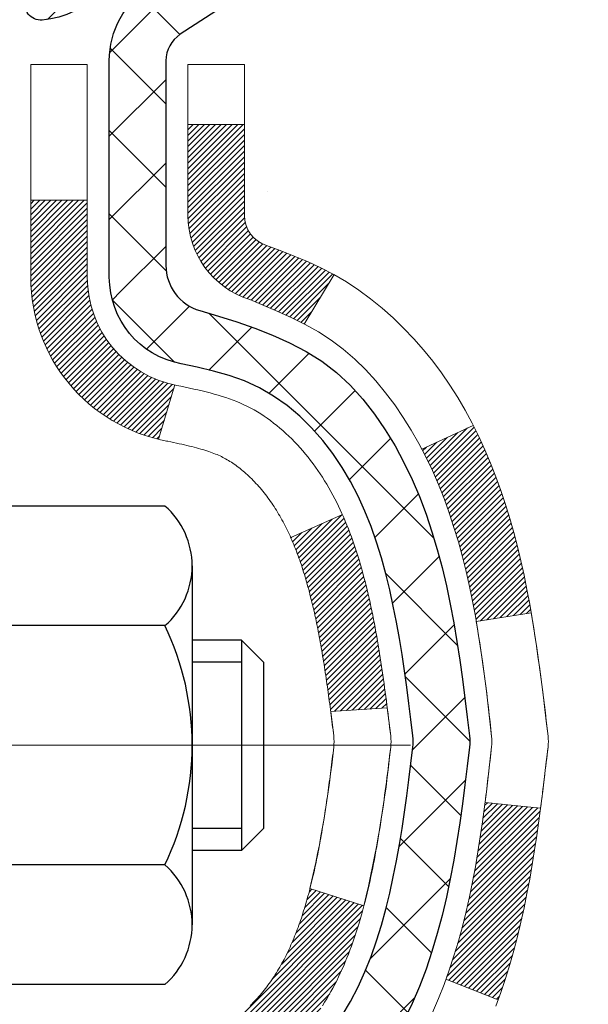
# Model space of a CAD drawing. Units: inches. Extents: x 2.6 to 51.9, y 1.8 to 41.9.
# Drawn here: x 26 to 26.7, y 27.7 to 28.9 of the extents above; entities that cross this region are included whole.
import ezdxf

# ---------------------------------------------------------------- set-up
doc = ezdxf.new("R2010")
doc.units = ezdxf.units.IN
doc.header["$MEASUREMENT"] = 0
doc.linetypes.add('CENTERX2', pattern=[4, 2.5, -0.5, 0.5, -0.5])
for name, color, linetype, lineweight in [('CENTERLINE - L', 1, 'CENTERX2', 18), ('CONCRETE - H', 130, 'Continuous', 9), ('DECK COAT - H', 20, 'Continuous', 20), ('DECK COAT - L', 22, 'Continuous', 18), ('DIMS', 50, 'Continuous', 25), ('MIG FOOT - H', 251, 'Continuous', 20), ('MIG RETAINER - H', 251, 'Continuous', 20), ('MIG RETAINER - L', 7, 'Continuous', 30), ('PVC SIDESHEET - H', 170, 'Continuous', 20), ('PVC SIDESHEET - L', 150, 'Continuous', 25), ('SCREW - L', 1, 'Continuous', 25)]:
    doc.layers.add(name, color=color, linetype=linetype, lineweight=lineweight)
doc.styles.add('ROMANS', font='romans', dxfattribs={"width": 0.9})
doc.styles.get("Standard").update_dxf_attribs({"font": 'arial.ttf'})
doc.dimstyles.get("Standard").update_dxf_attribs({"dimtxt": 0.18, "dimasz": 0.18, "dimexe": 0.18, "dimexo": 0.0625, "dimgap": 0.09, "dimtad": 0, "dimtih": 1, "dimtoh": 1, "dimdec": 4, "dimzin": 0, "dimdsep": 46, "dimtxsty": 'Standard', "dimcen": 0.09, "dimadec": 0, "dimazin": 0, "dimtfac": 1, "dimtdec": 4, "dimtofl": 0, "dimtmove": 0, "dimatfit": 3, "dimfxl": 1, "dimtolj": 1, "dimtzin": 0, "dimarcsym": 0})

# ---------------------------------------------------------------- blocks, each defined once
blk = doc.blocks.new('*D8')
at = {"layer": 'DEFPOINTS', "color": 0, "transparency": 16777216}
for p in [(24.3922, 29.7452), (25.5252, 27.2452), (31.5241, 27.2452)]:
    blk.add_point(p, dxfattribs=at)
at = {"layer": 'DIMS', "color": 0, "lineweight": -2, "transparency": 16777216}
for p, q in [((24.5922, 29.7452), (31.7241, 29.7452)), ((31.5241, 29.5452), (31.5241, 29.3051)), ((31.5241, 27.4452), (31.5241, 27.9584)), ((25.7252, 27.2452), (31.7241, 27.2452))]:
    blk.add_line(p, q, dxfattribs=at)
at = {"layer": 'DIMS', "color": 0, "transparency": 16777216}
for points in [[(31.4908, 29.5452), (31.5574, 29.5452), (31.5241, 29.7452)], [(31.4908, 27.4452), (31.5574, 27.4452), (31.5241, 27.2452)]]:
    blk.add_solid(points, dxfattribs=at)
at = {"layer": 'DIMS', "color": 0, "transparency": 16777216, "insert": (31.5241, 28.6318), "char_height": 0.28, "attachment_point": 5, "style": 'ROMANS'}
blk.add_mtext('\\A1;2 1/2 IN\\P [63.5mm]', dxfattribs=at)

msp = doc.modelspace()

# ---------------------------------------------------------------- hatches: boundary and pattern name
at = {"layer": 'CONCRETE - H'}
h = msp.add_hatch(dxfattribs=at)
h.set_pattern_fill('AR-CONC', color=256, scale=0.19)
h.set_pattern_definition([(50, (287.2957, 674.8396), (1.3627943, -0.119229), [0.1425, -1.5675]), (355, (287.2957, 674.8396), (-0.2636275, 1.429165), [0.114, -1.254]), (100.45144, (287.4092, 674.8297), (1.0991668, 1.309936), [0.1211064, -1.33217]), (46.1842, (287.2957, 675.2196), (2.0277585, -0.3144866), [0.21375, -2.35125]), (96.63564, (287.4646, 675.1934), (1.7758577, 1.8508253), [0.1816596, -1.998256]), (351.18416, (287.2957, 675.2196), (1.775858, 1.8508253), [0.171, -1.881]), (21, (287.4857, 675.1246), (1.1341234, -0.7649759), [0.1425, -1.5675]), (326, (287.4857, 675.1246), (0.462299, 1.377785), [0.114, -1.254]), (71.45144, (287.5802, 675.0609), (1.5964225, 0.6128092), [0.1211064, -1.33217]), (37.5, (287.29567, 674.83963), (0.02310373, 0.63249832), [0, -1.2388, 0, -1.273, 0, -1.25875]), (7.5, (287.2957, 674.8396), (0.4998321, 0.74938225), [0, -0.7258, 0, -1.2103, 0, -0.47975]), (327.5, (286.87197, 674.83963), (1.01426263, -0.04285426), [0, -0.475, 0, -1.482, 0, -1.9665]), (317.5, (286.682, 674.8396), (1.1080537, 0.1901995), [0, -0.6175, 0, -0.9842, 0, -1.3965])])
edge = h.paths.add_edge_path()
edge.add_spline(control_points=[(32.0661, 29.97503), (32.76781, 29.16272), (29.42177, 29.56764), (27.88334, 26.49163), (26.16282, 21.71733), (33.89837, 20.04875), (32.63638, 19.87056)], knot_values=[0, 0, 0, 0, 2.4915956, 4.1405958, 10.8951741, 13.8535361, 13.8535361, 13.8535361, 13.8535361], degree=3, periodic=0)
edge.add_line((32.63638, 19.87056), (32.14338, 19.87056))
edge.add_line((32.14338, 19.87056), (32.14338, 19.99654))
edge.add_line((32.14338, 19.99654), (32.14338, 20.06741))
edge.add_line((32.14338, 20.06741), (31.4737, 20.06741))
edge.add_arc((31.4737, 20.10678), 0.03937, 240, 270, ccw=False)
edge.add_line((31.45401, 20.07268), (31.31825, 20.15107))
edge.add_arc((31.26313, 20.0556), 0.11024, 60, 90)
edge.add_line((31.26313, 20.16583), (30.35517, 20.16583))
edge.add_arc((30.35517, 20.2052), 0.03937, 240, 270, ccw=False)
edge.add_line((30.33549, 20.17111), (29.6554, 20.56376))
edge.add_arc((29.5954, 20.45983), 0.12, 60.00003, 90)
edge.add_line((29.5954, 20.57983), (29.38396, 20.57983))
edge.add_arc((29.38396, 20.6192), 0.03937, 225, 270, ccw=False)
edge.add_line((29.35612, 20.59137), (29.23966, 20.70783))
edge.add_arc((28.98995, 20.45813), 0.35313, 45, 76.098)
edge.add_arc((28.70067, 19.28936), 1.55717, 76.098, 103.902)
edge.add_arc((28.41138, 20.45813), 0.35313, 103.902, 135)
edge.add_line((28.16168, 20.70783), (28.04522, 20.59137))
edge.add_arc((28.01738, 20.6192), 0.03937, 270, 315, ccw=False)
edge.add_line((28.01738, 20.57983), (26.30647, 20.57983))
edge.add_arc((26.30647, 20.6192), 0.03937, 180, 270, ccw=False)
edge.add_line((26.2671, 20.6192), (26.2671, 27.32868))
edge.add_arc((26.30647, 27.32868), 0.03937, 107.30238, 180, ccw=False)
edge.add_line((26.29476, 27.36627), (26.31204, 27.37279))
edge.add_line((26.31204, 27.37279), (26.32921, 27.37951))
edge.add_line((26.32921, 27.37951), (26.3462, 27.3866))
edge.add_line((26.3462, 27.3866), (26.36289, 27.39425))
edge.add_line((26.36289, 27.39425), (26.3792, 27.40266))
edge.add_line((26.3792, 27.40266), (26.39504, 27.41198))
edge.add_line((26.39504, 27.41198), (26.41038, 27.42217))
edge.add_line((26.41038, 27.42217), (26.42521, 27.43313))
edge.add_line((26.42521, 27.43313), (26.43953, 27.44478))
edge.add_line((26.43953, 27.44478), (26.45332, 27.45702))
edge.add_line((26.45332, 27.45702), (26.46657, 27.46978))
edge.add_line((26.46657, 27.46978), (26.47927, 27.48308))
edge.add_line((26.47927, 27.48308), (26.4914, 27.4969))
edge.add_line((26.4914, 27.4969), (26.50296, 27.51124))
edge.add_line((26.50296, 27.51124), (26.51396, 27.52603))
edge.add_line((26.51396, 27.52603), (26.5244, 27.54124))
edge.add_line((26.5244, 27.54124), (26.53427, 27.55683))
edge.add_line((26.53427, 27.55683), (26.5436, 27.57276))
edge.add_line((26.5436, 27.57276), (26.55237, 27.58899))
edge.add_line((26.55237, 27.58899), (26.5606, 27.60547))
edge.add_line((26.5606, 27.60547), (26.5683, 27.62218))
edge.add_line((26.5683, 27.62218), (26.57549, 27.63909))
edge.add_line((26.57549, 27.63909), (26.58219, 27.65615))
edge.add_line((26.58219, 27.65615), (26.58842, 27.67337))
edge.add_line((26.58842, 27.67337), (26.59421, 27.69072))
edge.add_line((26.59421, 27.69072), (26.59958, 27.70821))
edge.add_line((26.59958, 27.70821), (26.60456, 27.72581))
edge.add_line((26.60456, 27.72581), (26.60918, 27.74354))
edge.add_line((26.60918, 27.74354), (26.61345, 27.76137))
edge.add_line((26.61345, 27.76137), (26.61741, 27.7793))
edge.add_line((26.61741, 27.7793), (26.62108, 27.79732))
edge.add_line((26.62108, 27.79732), (26.62449, 27.81543))
edge.add_line((26.62449, 27.81543), (26.62766, 27.83361))
edge.add_line((26.62766, 27.83361), (26.63061, 27.85186))
edge.add_line((26.63061, 27.85186), (26.63338, 27.87017))
edge.add_line((26.63338, 27.87017), (26.63598, 27.88852))
edge.add_line((26.63598, 27.88852), (26.63807, 27.90407))
edge.add_line((26.63807, 27.90407), (26.63808, 27.90407))
edge.add_line((26.63808, 27.90407), (26.64081, 27.92536))
edge.add_line((26.64081, 27.92536), (26.64308, 27.94383))
edge.add_line((26.64308, 27.94383), (26.64528, 27.96231))
edge.add_line((26.64528, 27.96231), (26.64745, 27.98075))
edge.add_arc((26.58881, 27.98767), 0.05905, 353.26494, 366.67819)
edge.add_line((26.64746, 27.99454), (26.64528, 28.01303))
edge.add_line((26.64528, 28.01303), (26.64308, 28.03152))
edge.add_line((26.64308, 28.03152), (26.64081, 28.04998))
edge.add_line((26.64081, 28.04998), (26.63845, 28.06842))
edge.add_line((26.63845, 28.06842), (26.63598, 28.08682))
edge.add_line((26.63598, 28.08682), (26.63338, 28.10518))
edge.add_line((26.63338, 28.10518), (26.63061, 28.12348))
edge.add_line((26.63061, 28.12348), (26.62766, 28.14173))
edge.add_line((26.62766, 28.14173), (26.62449, 28.15991))
edge.add_line((26.62449, 28.15991), (26.62108, 28.17802))
edge.add_line((26.62108, 28.17802), (26.61741, 28.19604))
edge.add_line((26.61741, 28.19604), (26.61345, 28.21397))
edge.add_line((26.61345, 28.21397), (26.60918, 28.2318))
edge.add_line((26.60918, 28.2318), (26.60456, 28.24953))
edge.add_line((26.60456, 28.24953), (26.59958, 28.26714))
edge.add_line((26.59958, 28.26714), (26.59421, 28.28462))
edge.add_line((26.59421, 28.28462), (26.58842, 28.30198))
edge.add_line((26.58842, 28.30198), (26.58219, 28.31919))
edge.add_line((26.58219, 28.31919), (26.57549, 28.33626))
edge.add_line((26.57549, 28.33626), (26.5683, 28.35316))
edge.add_line((26.5683, 28.35316), (26.5606, 28.36987))
edge.add_line((26.5606, 28.36987), (26.55237, 28.38635))
edge.add_line((26.55237, 28.38635), (26.5436, 28.40258))
edge.add_line((26.5436, 28.40258), (26.53427, 28.41851))
edge.add_line((26.53427, 28.41851), (26.5244, 28.4341))
edge.add_line((26.5244, 28.4341), (26.51396, 28.44931))
edge.add_line((26.51396, 28.44931), (26.50296, 28.46411))
edge.add_line((26.50296, 28.46411), (26.4914, 28.47844))
edge.add_line((26.4914, 28.47844), (26.47927, 28.49227))
edge.add_line((26.47927, 28.49227), (26.46657, 28.50556))
edge.add_line((26.46657, 28.50556), (26.45332, 28.51832))
edge.add_line((26.45332, 28.51832), (26.43953, 28.53056))
edge.add_line((26.43953, 28.53056), (26.42521, 28.54221))
edge.add_line((26.42521, 28.54221), (26.41038, 28.55318))
edge.add_line((26.41038, 28.55318), (26.39504, 28.56336))
edge.add_line((26.39504, 28.56336), (26.37939, 28.57257))
edge.add_line((26.37939, 28.57257), (26.37939, 28.57258))
edge.add_line((26.37939, 28.57258), (26.3792, 28.57268))
edge.add_line((26.3792, 28.57268), (26.37939, 28.57257))
edge.add_line((26.37939, 28.57257), (26.36289, 28.58109))
edge.add_line((26.36289, 28.58109), (26.3462, 28.58875))
edge.add_line((26.3462, 28.58875), (26.32921, 28.59584))
edge.add_line((26.32921, 28.59584), (26.31204, 28.60255))
edge.add_line((26.31204, 28.60255), (26.29476, 28.60908))
edge.add_arc((26.30647, 28.64667), 0.03937, 180, 252.69762, ccw=False)
edge.add_line((26.2671, 28.64667), (26.2671, 28.76055))
edge.add_line((26.2671, 28.76055), (26.2671, 28.8359))
edge.add_line((26.2671, 28.8359), (26.19624, 28.8359))
edge.add_line((26.19624, 28.8359), (26.16894, 28.8359))
edge.add_arc((26.20805, 28.84045), 0.03937, 122.90315, 186.64026, ccw=False)
edge.add_line((26.18666, 28.87351), (26.50188, 29.07746))
edge.add_arc((26.32419, 29.27615), 0.26656, 311.80615, 360)
edge.add_line((26.59075, 29.27615), (26.59075, 29.32536))
edge.add_line((26.59075, 29.32536), (26.60962, 29.32536))
edge.add_line((26.60962, 29.32536), (26.68049, 29.32536))
edge.add_line((26.68049, 29.32536), (26.68049, 29.27167))
edge.add_line((26.68049, 29.27167), (26.87931, 29.27167))
edge.add_arc((26.87931, 29.35041), 0.07874, 270, 360)
edge.add_line((26.95805, 29.35041), (26.95805, 29.97497))
edge.add_line((26.95805, 29.97497), (28.02517, 29.97497))
edge.add_line((28.02517, 29.97497), (32.0661, 29.97503))
at = {"layer": 'DECK COAT - H'}
h = msp.add_hatch(dxfattribs=at)
h.set_pattern_fill('ANSI31', color=256, scale=0.03937, style=0)
h.set_pattern_definition([(45, (-158.2610133, 62.8866985), (-0.00347984925, 0.00347984925), [])])
h.paths.add_polyline_path([(26.54485, 27.77471), (26.54908, 27.79334), (26.55294, 27.81201), (26.55646, 27.83072), (26.55967, 27.84946), (26.56262, 27.86822), (26.56533, 27.88701), (26.56784, 27.90582), (26.56853, 27.91133), (26.63806, 27.90407), (26.63598, 27.88852), (26.63338, 27.87016), (26.63061, 27.85186), (26.62766, 27.83361), (26.62449, 27.81543), (26.62108, 27.79732), (26.61741, 27.7793), (26.61345, 27.76137), (26.60918, 27.74354), (26.60456, 27.72581), (26.59958, 27.7082), (26.59421, 27.69072), (26.58842, 27.67337), (26.58512, 27.66425), (26.51949, 27.68985), (26.52363, 27.70127), (26.52962, 27.7194), (26.53514, 27.73771), (26.54021, 27.75616)])
h.paths.add_polyline_path([(26.54021, 28.21918), (26.53514, 28.23763), (26.52962, 28.25594), (26.52363, 28.27407), (26.51713, 28.29201), (26.5101, 28.30972), (26.50251, 28.32716), (26.49435, 28.34431), (26.48933, 28.35394), (26.55371, 28.38366), (26.56059, 28.36987), (26.56829, 28.35316), (26.57548, 28.33626), (26.58219, 28.31919), (26.58842, 28.30198), (26.59421, 28.28462), (26.59958, 28.26714), (26.60456, 28.24953), (26.60918, 28.2318), (26.61345, 28.21397), (26.61741, 28.19604), (26.62108, 28.17802), (26.62449, 28.15991), (26.62638, 28.14907), (26.55759, 28.13802), (26.55646, 28.14462), (26.55294, 28.16333), (26.54908, 28.182), (26.54485, 28.20063)])
h.paths.add_polyline_path([(26.19623, 28.64666), (26.19623, 28.76055), (26.2671, 28.76055), (26.2671, 28.64666, 0.3282884), (26.29476, 28.60908), (26.31203, 28.60255), (26.32921, 28.59583), (26.34619, 28.58874), (26.36289, 28.58109), (26.3792, 28.57268), (26.37939, 28.57257), (26.34209, 28.51051), (26.32631, 28.51844), (26.30897, 28.52641), (26.29139, 28.534), (26.27368, 28.54141, -0.3282898)])
h.paths.add_polyline_path([(26.27444, 27.65704), (26.27623, 27.6588), (26.27801, 27.6606), (26.27978, 27.66243), (26.28153, 27.6643), (26.28327, 27.6662), (26.285, 27.66814), (26.28671, 27.6701), (26.28841, 27.6721), (26.29008, 27.67412), (26.29174, 27.67618), (26.29338, 27.67825), (26.29499, 27.68036), (26.29659, 27.68249), (26.29816, 27.68464), (26.29971, 27.68681), (26.30124, 27.68901), (26.30274, 27.69123), (26.30423, 27.69347), (26.30569, 27.69574), (26.30714, 27.69804), (26.30857, 27.70036), (26.30997, 27.70271), (26.31136, 27.70508), (26.31273, 27.70747), (26.31408, 27.7099), (26.31541, 27.71235), (26.31672, 27.71482), (26.31802, 27.71732), (26.3193, 27.71984), (26.32056, 27.72239), (26.3218, 27.72497), (26.32302, 27.72757), (26.32423, 27.7302), (26.32542, 27.73285), (26.32659, 27.73552), (26.32774, 27.73822), (26.32888, 27.74094), (26.33, 27.74369), (26.33111, 27.74646), (26.3322, 27.74926), (26.33327, 27.75208), (26.33433, 27.75492), (26.33537, 27.75779), (26.33639, 27.76068), (26.3374, 27.76359), (26.3384, 27.76653), (26.33938, 27.76949), (26.34034, 27.77247), (26.3413, 27.77548), (26.34223, 27.77851), (26.34316, 27.78156), (26.34407, 27.78464), (26.34496, 27.78773), (26.34584, 27.79085), (26.34671, 27.79399), (26.34757, 27.79714), (26.34841, 27.80031), (26.3492, 27.80338), (26.41687, 27.78201), (26.41548, 27.77683), (26.41406, 27.77166), (26.4126, 27.76652), (26.41109, 27.7614), (26.40955, 27.7563), (26.40795, 27.75123), (26.40632, 27.74618), (26.40463, 27.74117), (26.4029, 27.73618), (26.40112, 27.73122), (26.39929, 27.72629), (26.3974, 27.7214), (26.39547, 27.71654), (26.39347, 27.71171), (26.39143, 27.70691), (26.38932, 27.70215), (26.38716, 27.69743), (26.38494, 27.69274), (26.38265, 27.6881), (26.38031, 27.68349), (26.3779, 27.67892), (26.37543, 27.6744), (26.37289, 27.66991), (26.37028, 27.66547), (26.36761, 27.66108), (26.36486, 27.65673), (26.36205, 27.65243), (26.35916, 27.64817), (26.3562, 27.64396), (26.35316, 27.6398), (26.35005, 27.6357), (26.34687, 27.63165), (26.34362, 27.62765), (26.3403, 27.62372), (26.33691, 27.61986), (26.33345, 27.61607), (26.32993, 27.61235), (26.32635, 27.60871), (26.32271, 27.60515), (26.31902, 27.60167), (26.31526, 27.59829), (26.31145, 27.59499), (26.30759, 27.5918), (26.30368, 27.5887), (26.29971, 27.5857), (26.2957, 27.58281), (26.29165, 27.58003), (26.28755, 27.57735), (26.28341, 27.5748), (26.27924, 27.57236), (26.27503, 27.57005), (26.27078, 27.56785), (26.26647, 27.56576), (26.26473, 27.56498), (26.23635, 27.62991), (26.23913, 27.63124), (26.24269, 27.6331), (26.24625, 27.63513), (26.24985, 27.63735), (26.25349, 27.63975), (26.25715, 27.64235), (26.25989, 27.64442), (26.26172, 27.64585), (26.26355, 27.64732), (26.26537, 27.64884), (26.2672, 27.6504), (26.26902, 27.652), (26.27083, 27.65364), (26.27264, 27.65532)])
h.paths.add_polyline_path([(26.35241, 28.15894), (26.35164, 28.16219), (26.35085, 28.16542), (26.35005, 28.16864), (26.34923, 28.17184), (26.34841, 28.17503), (26.34757, 28.1782), (26.34671, 28.18135), (26.34584, 28.18449), (26.34496, 28.18761), (26.34407, 28.1907), (26.34316, 28.19378), (26.34223, 28.19683), (26.3413, 28.19986), (26.34034, 28.20287), (26.33938, 28.20585), (26.3384, 28.20881), (26.3374, 28.21175), (26.33639, 28.21466), (26.33537, 28.21755), (26.33433, 28.22042), (26.33327, 28.22326), (26.3322, 28.22608), (26.33111, 28.22888), (26.33, 28.23165), (26.32888, 28.2344), (26.32774, 28.23712), (26.32659, 28.23982), (26.32512, 28.24316), (26.38984, 28.27202), (26.39143, 28.26843), (26.39347, 28.26363), (26.39547, 28.2588), (26.3974, 28.25394), (26.39929, 28.24905), (26.40112, 28.24412), (26.4029, 28.23916), (26.40463, 28.23417), (26.40632, 28.22916), (26.40795, 28.22411), (26.40955, 28.21904), (26.41109, 28.21394), (26.4126, 28.20882), (26.41406, 28.20368), (26.41548, 28.19851), (26.41687, 28.19333), (26.41822, 28.18813), (26.41953, 28.18291), (26.4208, 28.17767), (26.42204, 28.17242), (26.42325, 28.16716), (26.42443, 28.16188), (26.42557, 28.1566), (26.42669, 28.1513), (26.42777, 28.14599), (26.42883, 28.14067), (26.42986, 28.13535), (26.43087, 28.13002), (26.43185, 28.12468), (26.43281, 28.11934), (26.43374, 28.11399), (26.43466, 28.10864), (26.43555, 28.10328), (26.43642, 28.09791), (26.43727, 28.09254), (26.4381, 28.08716), (26.43892, 28.08177), (26.43972, 28.07638), (26.4405, 28.07098), (26.44127, 28.06557), (26.44202, 28.06016), (26.44277, 28.05474), (26.4435, 28.04932), (26.44422, 28.04389), (26.44492, 28.03845), (26.44562, 28.03301), (26.44604, 28.02971), (26.37515, 28.02544), (26.37486, 28.02771), (26.37439, 28.03133), (26.37392, 28.03493), (26.37344, 28.03853), (26.37296, 28.04211), (26.37248, 28.04569), (26.37199, 28.04926), (26.3715, 28.05282), (26.371, 28.05637), (26.3705, 28.05991), (26.36999, 28.06344), (26.36947, 28.06697), (26.36895, 28.07049), (26.36842, 28.074), (26.36789, 28.0775), (26.36735, 28.08099), (26.3668, 28.08448), (26.36624, 28.08796), (26.36568, 28.09143), (26.3651, 28.0949), (26.36452, 28.09835), (26.36393, 28.1018), (26.36333, 28.10524), (26.36272, 28.10868), (26.36211, 28.11211), (26.36148, 28.11553), (26.36085, 28.11893), (26.3602, 28.12233), (26.35955, 28.12572), (26.35888, 28.1291), (26.35821, 28.13246), (26.35752, 28.13582), (26.35682, 28.13916), (26.35612, 28.14249), (26.3554, 28.1458), (26.35467, 28.14911), (26.35393, 28.1524), (26.35318, 28.15568)])
h.paths.add_polyline_path([(25.99938, 28.56917), (25.99938, 28.66557), (26.07025, 28.66557), (26.07025, 28.56917, 0.3551911), (26.17991, 28.43427), (26.15959, 28.36621, -0.3471263)])
at = {"layer": 'MIG FOOT - H'}
h = msp.add_hatch(dxfattribs=at)
h.set_pattern_fill('ANSI31', color=256, scale=1.9685, style=0)
h.set_pattern_definition([(45, (-923.37762, -437.5877), (-0.17399246, 0.17399246), [])])
h.paths.add_polyline_path([(25.92717, 28.73295), (25.76317, 28.73295), (25.76317, 28.17045), (25.92717, 28.17045)])
edge = h.paths.add_edge_path()
edge.add_line((25.92717, 27.79545), (25.76317, 27.79545))
edge.add_line((25.76317, 27.79545), (25.76317, 20.47489))
edge.add_arc((26.1175, 20.47489), 0.35433, 180, 270)
edge.add_line((26.1175, 20.12056), (28.48192, 20.12056))
edge.add_line((28.48192, 20.12056), (28.48192, 20.28456))
edge.add_line((28.48192, 20.28456), (26.1175, 20.28456))
edge.add_arc((26.1175, 20.47489), 0.19033, 180, 270, ccw=False)
edge.add_line((25.92717, 20.47489), (25.92717, 27.79545))
h.paths.add_polyline_path([(29.45067, 20.28456), (28.91942, 20.28456), (28.91942, 20.12056), (29.45067, 20.12056)])
at = {"layer": 'MIG RETAINER - H'}
h = msp.add_hatch(dxfattribs=at)
h.set_pattern_fill('ANSI31', color=256, scale=0.47, style=0)
h.set_pattern_definition([(45, (-923.37762, -408.28656), (-0.0415425234, 0.0415425234), [])])
h.paths.add_polyline_path([(25.52517, 27.0658), (25.52517, 27.76207), (25.59946, 27.82665), (25.76317, 27.82665), (25.76317, 27.0658)])
edge = h.paths.add_edge_path()
edge.add_arc((26.30517, 29.5148), 0.078, 270, 360)
edge.add_line((26.38317, 29.5148), (26.38317, 29.7778))
edge.add_arc((26.40317, 29.7778), 0.02, 90, 180, ccw=False)
edge.add_line((26.40317, 29.7978), (26.49017, 29.7978))
edge.add_arc((26.49017, 29.7678), 0.03, 0, 90, ccw=False)
edge.add_line((26.52017, 29.7678), (26.52017, 29.2328))
edge.add_arc((26.36317, 29.2328), 0.157, -90, 0, ccw=False)
edge.add_line((26.36317, 29.0758), (26.19691, 29.0758))
edge.add_arc((26.19691, 28.99706), 0.07874, 90, 177.41448)
edge.add_arc((26.00336, 29.0058), 0.115, 275.21247, 357.41448, ccw=False)
edge.add_arc((26.01199, 28.91119), 0.02, 160.32576, 275.21247, ccw=False)
edge.add_arc((25.88195, 28.95769), 0.11811, 340.32576, 642.63422)
edge.add_arc((25.91215, 28.82292), 0.02, -10.62152, 102.63422, ccw=False)
edge.add_arc((25.85417, 28.8338), 0.079, 270, 349.37848, ccw=False)
edge.add_line((25.85417, 28.7548), (25.78017, 28.7548))
edge.add_arc((25.78017, 28.7378), 0.017, 90, 180)
edge.add_line((25.76317, 28.7378), (25.76317, 28.13925))
edge.add_line((25.76317, 28.13925), (25.59946, 28.13925))
edge.add_line((25.59946, 28.13925), (25.52517, 28.20383))
edge.add_line((25.52517, 28.20383), (25.52517, 29.7678))
edge.add_arc((25.55517, 29.7678), 0.03, 90, 180, ccw=False)
edge.add_line((25.55517, 29.7978), (25.62017, 29.7978))
edge.add_arc((25.62017, 29.7778), 0.02, 0, 90, ccw=False)
edge.add_line((25.64017, 29.7778), (25.64017, 29.5148))
edge.add_arc((25.71817, 29.5148), 0.078, 180, 270)
edge.add_line((25.71817, 29.4368), (25.72217, 29.4368))
edge.add_arc((25.72217, 29.5148), 0.078, 270, 360)
edge.add_line((25.80017, 29.5148), (25.80017, 29.7778))
edge.add_arc((25.82017, 29.7778), 0.02, 90, 180, ccw=False)
edge.add_line((25.82017, 29.7978), (25.96161, 29.7978))
edge.add_line((25.96161, 29.7978), (25.96161, 29.4669))
edge.add_line((25.96161, 29.4669), (25.9809, 29.44757))
edge.add_line((25.9809, 29.44757), (25.9809, 29.37043))
edge.add_line((25.9809, 29.37043), (26.03875, 29.33186))
edge.add_line((26.03875, 29.33186), (26.09661, 29.37043))
edge.add_line((26.09661, 29.37043), (26.09661, 29.44757))
edge.add_line((26.09661, 29.44757), (26.1159, 29.46686))
edge.add_line((26.1159, 29.46686), (26.1159, 29.7978))
edge.add_line((26.1159, 29.7978), (26.20317, 29.7978))
edge.add_arc((26.20317, 29.7778), 0.02, 0, 90, ccw=False)
edge.add_line((26.22317, 29.7778), (26.22317, 29.5148))
edge.add_arc((26.30117, 29.5148), 0.078, 180, 270)
edge.add_line((26.30117, 29.4368), (26.30517, 29.4368))
at = {"layer": 'PVC SIDESHEET - H'}
h = msp.add_hatch(dxfattribs=at)
h.set_pattern_fill('ANSI37', color=256, scale=0.59055, style=0)
h.set_pattern_definition([(45, (-158.26101, 62.8867), (-0.05219774, 0.05219774), []), (135, (-158.26101, 62.8867), (-0.05219774, -0.05219774), [])])
edge = h.paths.add_edge_path()
edge.add_line((26.09781, 28.76658), (26.09781, 28.84045))
edge.add_arc((26.20805, 28.84045), 0.11024, 122.90315, 180, ccw=False)
edge.add_line((26.14816, 28.933), (26.36903, 29.07591))
edge.add_arc((26.36317, 29.2328), 0.157, 272.14157, 360)
edge.add_line((26.52017, 29.2328), (26.52017, 29.25765))
edge.add_arc((26.32419, 29.27615), 0.19685, 354.60809, 360)
edge.add_line((26.52104, 29.27615), (26.52017, 29.7678))
edge.add_arc((26.49017, 29.7678), 0.03, 0, 90)
edge.add_line((26.49017, 29.7978), (26.11749, 29.7978))
edge.add_line((26.11749, 29.7978), (26.11749, 29.85685))
edge.add_line((26.11749, 29.85685), (26.1421, 29.87654))
edge.add_line((26.1421, 29.87654), (26.48051, 29.87654))
edge.add_arc((26.48051, 29.7663), 0.11024, 0, 90, ccw=False)
edge.add_line((26.59074, 29.7663), (26.59074, 29.27615))
edge.add_arc((26.32419, 29.27615), 0.26656, -48.19385, 0, ccw=False)
edge.add_line((26.50188, 29.07745), (26.18666, 28.87351))
edge.add_arc((26.20805, 28.84045), 0.03937, 122.90315, 180)
edge.add_line((26.16868, 28.84045), (26.16868, 28.76658))
edge.add_line((26.16868, 28.76658), (26.16868, 28.58412))
edge.add_arc((26.22773, 28.58412), 0.05906, 180, 253.18427)
edge.add_line((26.21065, 28.52759), (26.23441, 28.52052))
edge.add_line((26.23441, 28.52052), (26.25746, 28.51326))
edge.add_line((26.25746, 28.51326), (26.28014, 28.50544))
edge.add_line((26.28014, 28.50544), (26.30228, 28.49683))
edge.add_line((26.30228, 28.49683), (26.32372, 28.48721))
edge.add_line((26.32372, 28.48721), (26.34431, 28.47633))
edge.add_line((26.34431, 28.47633), (26.3639, 28.46398))
edge.add_line((26.3639, 28.46398), (26.38232, 28.44993))
edge.add_line((26.38232, 28.44993), (26.39947, 28.43406))
edge.add_line((26.39947, 28.43406), (26.41535, 28.41662))
edge.add_line((26.41535, 28.41662), (26.42999, 28.39791))
edge.add_line((26.42999, 28.39791), (26.44345, 28.37824))
edge.add_line((26.44345, 28.37824), (26.45574, 28.35791))
edge.add_line((26.45574, 28.35791), (26.46693, 28.33714))
edge.add_line((26.46693, 28.33714), (26.47708, 28.31597))
edge.add_line((26.47708, 28.31597), (26.48627, 28.29446))
edge.add_line((26.48627, 28.29446), (26.49457, 28.27262))
edge.add_line((26.49457, 28.27262), (26.50204, 28.2505))
edge.add_line((26.50204, 28.2505), (26.50876, 28.22811))
edge.add_line((26.50876, 28.22811), (26.51478, 28.20547))
edge.add_line((26.51478, 28.20547), (26.52018, 28.18261))
edge.add_line((26.52018, 28.18261), (26.52503, 28.15955))
edge.add_line((26.52503, 28.15955), (26.52939, 28.13631))
edge.add_line((26.52939, 28.13631), (26.53332, 28.11293))
edge.add_line((26.53332, 28.11293), (26.5369, 28.08942))
edge.add_line((26.5369, 28.08942), (26.5402, 28.06581))
edge.add_line((26.5402, 28.06581), (26.54327, 28.04212))
edge.add_line((26.54327, 28.04212), (26.54619, 28.01838))
edge.add_line((26.54619, 28.01838), (26.54902, 27.9946))
edge.add_arc((26.49037, 27.98767), 0.05906, -6.84321, 6.73944, ccw=False)
edge.add_line((26.549, 27.98063), (26.54619, 27.95696))
edge.add_line((26.54619, 27.95696), (26.54327, 27.93322))
edge.add_line((26.54327, 27.93322), (26.5402, 27.90953))
edge.add_line((26.5402, 27.90953), (26.5369, 27.88592))
edge.add_line((26.5369, 27.88592), (26.53332, 27.86241))
edge.add_line((26.53332, 27.86241), (26.52939, 27.83903))
edge.add_line((26.52939, 27.83903), (26.52503, 27.81579))
edge.add_line((26.52503, 27.81579), (26.52018, 27.79273))
edge.add_line((26.52018, 27.79273), (26.51478, 27.76987))
edge.add_line((26.51478, 27.76987), (26.50876, 27.74723))
edge.add_line((26.50876, 27.74723), (26.50204, 27.72484))
edge.add_line((26.50204, 27.72484), (26.49457, 27.70272))
edge.add_line((26.49457, 27.70272), (26.48627, 27.68088))
edge.add_line((26.48627, 27.68088), (26.47708, 27.65937))
edge.add_line((26.47708, 27.65937), (26.46693, 27.6382))
edge.add_line((26.46693, 27.6382), (26.45574, 27.61743))
edge.add_line((26.45574, 27.61743), (26.44345, 27.5971))
edge.add_line((26.44345, 27.5971), (26.42999, 27.57743))
edge.add_line((26.42999, 27.57743), (26.41535, 27.55872))
edge.add_line((26.41535, 27.55872), (26.39947, 27.54128))
edge.add_line((26.39947, 27.54128), (26.38232, 27.52541))
edge.add_line((26.38232, 27.52541), (26.3639, 27.51136))
edge.add_line((26.3639, 27.51136), (26.34431, 27.49901))
edge.add_line((26.34431, 27.49901), (26.32372, 27.48813))
edge.add_line((26.32372, 27.48813), (26.30228, 27.47851))
edge.add_line((26.30228, 27.47851), (26.28014, 27.4699))
edge.add_line((26.28014, 27.4699), (26.25746, 27.46208))
edge.add_line((26.25746, 27.46208), (26.23441, 27.45482))
edge.add_line((26.23441, 27.45482), (26.21112, 27.44789))
edge.add_arc((26.22773, 27.39122), 0.05906, 106.33273, 180)
edge.add_line((26.16868, 27.39122), (26.09781, 27.39122))
edge.add_line((26.09781, 27.39122), (26.09781, 27.40617))
edge.add_arc((26.20805, 27.40617), 0.11024, 100.63983, 180, ccw=False)
edge.add_line((26.18769, 27.51451), (26.20801, 27.51886))
edge.add_line((26.20801, 27.51886), (26.22815, 27.52362))
edge.add_line((26.22815, 27.52362), (26.24795, 27.52922))
edge.add_line((26.24795, 27.52922), (26.26722, 27.53606))
edge.add_line((26.26722, 27.53606), (26.28579, 27.54457))
edge.add_line((26.28579, 27.54457), (26.30355, 27.55487))
edge.add_line((26.30355, 27.55487), (26.32043, 27.56681))
edge.add_line((26.32043, 27.56681), (26.33637, 27.58019))
edge.add_line((26.33637, 27.58019), (26.35131, 27.59482))
edge.add_line((26.35131, 27.59482), (26.36521, 27.61051))
edge.add_line((26.36521, 27.61051), (26.37799, 27.62706))
edge.add_line((26.37799, 27.62706), (26.38962, 27.6443))
edge.add_line((26.38962, 27.6443), (26.40014, 27.66212))
edge.add_line((26.40014, 27.66212), (26.40962, 27.68046))
edge.add_line((26.40962, 27.68046), (26.41814, 27.69926))
edge.add_line((26.41814, 27.69926), (26.42578, 27.71844))
edge.add_line((26.42578, 27.71844), (26.43263, 27.73796))
edge.add_line((26.43263, 27.73796), (26.43875, 27.75774))
edge.add_line((26.43875, 27.75774), (26.44423, 27.77772))
edge.add_line((26.44423, 27.77772), (26.44914, 27.79784))
edge.add_line((26.44914, 27.79784), (26.45357, 27.81803))
edge.add_line((26.45357, 27.81803), (26.45758, 27.83826))
edge.add_line((26.45758, 27.83826), (26.46122, 27.85853))
edge.add_line((26.46122, 27.85853), (26.46454, 27.87882))
edge.add_line((26.46454, 27.87882), (26.46759, 27.89914))
edge.add_line((26.46759, 27.89914), (26.47043, 27.91949))
edge.add_line((26.47043, 27.91949), (26.47309, 27.93984))
edge.add_line((26.47309, 27.93984), (26.47564, 27.96021))
edge.add_line((26.47564, 27.96021), (26.4781, 27.98049))
edge.add_arc((26.41949, 27.98767), 0.05905, 353.01613, 366.88786)
edge.add_line((26.47812, 27.99475), (26.47564, 28.01513))
edge.add_line((26.47564, 28.01513), (26.47309, 28.0355))
edge.add_line((26.47309, 28.0355), (26.47043, 28.05585))
edge.add_line((26.47043, 28.05585), (26.46759, 28.0762))
edge.add_line((26.46759, 28.0762), (26.46454, 28.09652))
edge.add_line((26.46454, 28.09652), (26.46122, 28.11681))
edge.add_line((26.46122, 28.11681), (26.45758, 28.13708))
edge.add_line((26.45758, 28.13708), (26.45357, 28.15731))
edge.add_line((26.45357, 28.15731), (26.44914, 28.1775))
edge.add_line((26.44914, 28.1775), (26.44423, 28.19762))
edge.add_line((26.44423, 28.19762), (26.43875, 28.2176))
edge.add_line((26.43875, 28.2176), (26.43263, 28.23738))
edge.add_line((26.43263, 28.23738), (26.42578, 28.2569))
edge.add_line((26.42578, 28.2569), (26.41814, 28.27608))
edge.add_line((26.41814, 28.27608), (26.40962, 28.29488))
edge.add_line((26.40962, 28.29488), (26.40014, 28.31322))
edge.add_line((26.40014, 28.31322), (26.38962, 28.33104))
edge.add_line((26.38962, 28.33104), (26.37799, 28.34828))
edge.add_line((26.37799, 28.34828), (26.36521, 28.36483))
edge.add_line((26.36521, 28.36483), (26.35131, 28.38052))
edge.add_line((26.35131, 28.38052), (26.33637, 28.39515))
edge.add_line((26.33637, 28.39515), (26.32043, 28.40853))
edge.add_line((26.32043, 28.40853), (26.30355, 28.42047))
edge.add_line((26.30355, 28.42047), (26.28579, 28.43077))
edge.add_line((26.28579, 28.43077), (26.26722, 28.43928))
edge.add_line((26.26722, 28.43928), (26.24795, 28.44612))
edge.add_line((26.24795, 28.44612), (26.22815, 28.45172))
edge.add_line((26.22815, 28.45172), (26.20801, 28.45648))
edge.add_line((26.20801, 28.45648), (26.18769, 28.46083))
edge.add_arc((26.20805, 28.56917), 0.11024, 180, 259.36017, ccw=False)
edge.add_line((26.09781, 28.56917), (26.09781, 28.76658))

# ---------------------------------------------------------------- linework, layer by layer
at = {"layer": 'CENTERLINE - L', "ltscale": 0.3}
msp.add_line((26.47519, 27.98295), (25.47616, 27.98295), dxfattribs=at)
at = {"layer": 'DECK COAT - L'}
for p, q in [((26.19623, 28.76055), (26.2671, 28.76055)), ((25.99938, 28.66557), (26.07025, 28.66557)), ((26.37939, 28.57257), (26.34211, 28.51054)), ((26.17991, 28.43427), (26.15959, 28.36621)), ((26.55374, 28.38368), (26.48941, 28.35398)), ((26.38984, 28.27202), (26.32512, 28.24316)), ((26.58517, 27.66423), (26.51955, 27.68983))]:
    msp.add_line(p, q, dxfattribs=at)
for points in [[(26.27444, 27.65704), (26.27623, 27.6588), (26.27801, 27.6606), (26.27978, 27.66243), (26.28153, 27.6643), (26.28327, 27.6662), (26.285, 27.66814), (26.28671, 27.6701), (26.28841, 27.6721), (26.29008, 27.67412), (26.29174, 27.67618), (26.29338, 27.67825), (26.29499, 27.68036), (26.29659, 27.68249), (26.29816, 27.68464), (26.29971, 27.68681), (26.30124, 27.68901), (26.30274, 27.69123), (26.30423, 27.69347), (26.30569, 27.69574), (26.30714, 27.69804), (26.30857, 27.70036), (26.30997, 27.70271), (26.31136, 27.70508), (26.31273, 27.70747), (26.31408, 27.7099), (26.31541, 27.71235), (26.31672, 27.71482), (26.31802, 27.71732), (26.3193, 27.71984), (26.32056, 27.72239), (26.3218, 27.72497), (26.32302, 27.72757), (26.32423, 27.7302), (26.32542, 27.73285), (26.32659, 27.73552), (26.32774, 27.73822), (26.32888, 27.74094), (26.33, 27.74369), (26.33111, 27.74646), (26.3322, 27.74926), (26.33327, 27.75208), (26.33433, 27.75492), (26.33537, 27.75779), (26.33639, 27.76068), (26.3374, 27.76359), (26.3384, 27.76653), (26.33938, 27.76949), (26.34034, 27.77247), (26.3413, 27.77548), (26.34223, 27.77851), (26.34316, 27.78156), (26.34407, 27.78464), (26.34496, 27.78773), (26.34584, 27.79085), (26.34671, 27.79399), (26.34757, 27.79714), (26.34841, 27.80031), (26.34923, 27.8035), (26.35005, 27.8067), (26.35085, 27.80992), (26.35164, 27.81315), (26.35241, 27.8164), (26.35318, 27.81966), (26.35393, 27.82294), (26.35467, 27.82623), (26.3554, 27.82954), (26.35612, 27.83285), (26.35682, 27.83618), (26.35752, 27.83952), (26.35821, 27.84288), (26.35888, 27.84624), (26.35955, 27.84962), (26.3602, 27.85301), (26.36085, 27.85641), (26.36148, 27.85981), (26.36211, 27.86323), (26.36272, 27.86666), (26.36333, 27.8701), (26.36393, 27.87354), (26.36452, 27.87699), (26.3651, 27.88044), (26.36568, 27.88391), (26.36624, 27.88738), (26.3668, 27.89086), (26.36735, 27.89435), (26.36789, 27.89784), (26.36842, 27.90134), (26.36895, 27.90485), (26.36947, 27.90837), (26.36999, 27.9119), (26.3705, 27.91543), (26.371, 27.91897), (26.3715, 27.92252), (26.37199, 27.92608), (26.37248, 27.92965), (26.37296, 27.93323), (26.37344, 27.93681), (26.37392, 27.94041), (26.37439, 27.94401), (26.37486, 27.94763), (26.37532, 27.95125), (26.37578, 27.95488), (26.37624, 27.95852), (26.3767, 27.96217), (26.37716, 27.96582), (26.37761, 27.96949), (26.37806, 27.97316), (26.37851, 27.97684), (26.37896, 27.98053, 0.0606463), (26.37896, 27.99481), (26.37851, 27.9985), (26.37806, 28.00218), (26.37761, 28.00585), (26.37716, 28.00952), (26.3767, 28.01317), (26.37624, 28.01682), (26.37578, 28.02046), (26.37532, 28.02409), (26.37486, 28.02771), (26.37439, 28.03133), (26.37392, 28.03493), (26.37344, 28.03853), (26.37296, 28.04211), (26.37248, 28.04569), (26.37199, 28.04926), (26.3715, 28.05282), (26.371, 28.05637), (26.3705, 28.05991), (26.36999, 28.06344), (26.36947, 28.06697), (26.36895, 28.07049), (26.36842, 28.074), (26.36789, 28.0775), (26.36735, 28.08099), (26.3668, 28.08448), (26.36624, 28.08796), (26.36568, 28.09143), (26.3651, 28.0949), (26.36452, 28.09835), (26.36393, 28.1018), (26.36333, 28.10524), (26.36272, 28.10868), (26.36211, 28.11211), (26.36148, 28.11553), (26.36085, 28.11893), (26.3602, 28.12233), (26.35955, 28.12572), (26.35888, 28.1291), (26.35821, 28.13246), (26.35752, 28.13582), (26.35682, 28.13916), (26.35612, 28.14249), (26.3554, 28.1458), (26.35467, 28.14911), (26.35393, 28.1524), (26.35318, 28.15568), (26.35241, 28.15894), (26.35164, 28.16219), (26.35085, 28.16542), (26.35005, 28.16864), (26.34923, 28.17184), (26.34841, 28.17503), (26.34757, 28.1782), (26.34671, 28.18135), (26.34584, 28.18449), (26.34496, 28.18761), (26.34407, 28.1907), (26.34316, 28.19378), (26.34223, 28.19683), (26.3413, 28.19986), (26.34034, 28.20287), (26.33938, 28.20585), (26.3384, 28.20881), (26.3374, 28.21175), (26.33639, 28.21466), (26.33537, 28.21755), (26.33433, 28.22042), (26.33327, 28.22326), (26.3322, 28.22608), (26.33111, 28.22888), (26.33, 28.23165), (26.32888, 28.2344), (26.32774, 28.23712), (26.32659, 28.23982), (26.32542, 28.24249), (26.32423, 28.24514), (26.32302, 28.24777), (26.3218, 28.25037), (26.32056, 28.25295), (26.3193, 28.2555), (26.31802, 28.25802), (26.31672, 28.26052), (26.31541, 28.26299), (26.31408, 28.26544), (26.31273, 28.26787), (26.31136, 28.27026), (26.30997, 28.27263), (26.30857, 28.27498), (26.30714, 28.2773), (26.30569, 28.2796), (26.30423, 28.28187), (26.30274, 28.28411), (26.30124, 28.28633), (26.29971, 28.28853), (26.29816, 28.2907), (26.29659, 28.29285), (26.29499, 28.29498), (26.29338, 28.29709), (26.29174, 28.29916), (26.29008, 28.30122), (26.28841, 28.30324), (26.28671, 28.30524), (26.285, 28.3072), (26.28327, 28.30914), (26.28153, 28.31104), (26.27978, 28.31291), (26.27801, 28.31474), (26.27623, 28.31654), (26.27444, 28.3183), (26.27264, 28.32002), (26.27083, 28.3217), (26.26902, 28.32334), (26.2672, 28.32494), (26.26537, 28.3265), (26.26355, 28.32802), (26.26172, 28.32949), (26.25989, 28.33092), (26.25806, 28.33231), (26.25623, 28.33365), (26.2544, 28.33494), (26.25257, 28.33619), (26.25075, 28.3374), (26.24894, 28.33855), (26.24714, 28.33966), (26.24535, 28.34072), (26.24357, 28.34174), (26.24179, 28.34271), (26.24003, 28.34363), (26.23827, 28.34452), (26.2365, 28.34536), (26.2347, 28.34618), (26.23285, 28.34699), (26.23092, 28.34779), (26.22891, 28.34858), (26.22681, 28.34937), (26.22462, 28.35016), (26.22234, 28.35095), (26.21997, 28.35173), (26.21752, 28.3525), (26.21499, 28.35327), (26.21237, 28.35403), (26.20967, 28.35479), (26.20689, 28.35554), (26.20404, 28.35629), (26.2011, 28.35703), (26.19808, 28.35777), (26.19498, 28.35851), (26.1918, 28.35924), (26.18855, 28.35998), (26.18521, 28.36072), (26.1818, 28.36146), (26.17832, 28.36221), (26.17476, 28.36296), (26.17114, 28.36373), (26.16952, 28.36409, -0.3608118), (25.99938, 28.56917), (25.99938, 28.66557), (25.99938, 28.8359), (26.07025, 28.8359), (26.07025, 28.66557), (26.07025, 28.56917, 0.3608118), (26.1826, 28.43374), (26.18749, 28.43271), (26.1929, 28.43156), (26.19827, 28.4304), (26.20359, 28.42923), (26.20885, 28.42804), (26.21405, 28.42682), (26.21918, 28.42556), (26.22426, 28.42425), (26.22926, 28.4229), (26.23419, 28.42149), (26.23904, 28.42003), (26.24382, 28.41849), (26.24852, 28.41688), (26.25313, 28.41519), (26.25766, 28.41342), (26.2621, 28.41155), (26.26647, 28.40958), (26.27078, 28.40749), (26.27503, 28.40529), (26.27924, 28.40298), (26.28341, 28.40054), (26.28755, 28.39799), (26.29165, 28.39531), (26.2957, 28.39253), (26.29971, 28.38964), (26.30368, 28.38664), (26.30759, 28.38354), (26.31145, 28.38035), (26.31526, 28.37705), (26.31902, 28.37367), (26.32271, 28.37019), (26.32635, 28.36663), (26.32993, 28.36299), (26.33345, 28.35927), (26.33691, 28.35548), (26.3403, 28.35162), (26.34362, 28.34769), (26.34687, 28.34369), (26.35005, 28.33964), (26.35316, 28.33554), (26.3562, 28.33138), (26.35916, 28.32717), (26.36205, 28.32291), (26.36486, 28.31861), (26.36761, 28.31426), (26.37028, 28.30987), (26.37289, 28.30543), (26.37543, 28.30094), (26.3779, 28.29642), (26.38031, 28.29185), (26.38265, 28.28724), (26.38494, 28.2826), (26.38716, 28.27791), (26.38932, 28.27319), (26.39143, 28.26843), (26.39347, 28.26363), (26.39547, 28.2588), (26.3974, 28.25394), (26.39929, 28.24905), (26.40112, 28.24412), (26.4029, 28.23916), (26.40463, 28.23417), (26.40632, 28.22916), (26.40795, 28.22411), (26.40955, 28.21904), (26.41109, 28.21394), (26.4126, 28.20882), (26.41406, 28.20368), (26.41548, 28.19851), (26.41687, 28.19333), (26.41822, 28.18813), (26.41953, 28.18291), (26.4208, 28.17767), (26.42204, 28.17242), (26.42325, 28.16716), (26.42443, 28.16188), (26.42557, 28.1566), (26.42669, 28.1513), (26.42777, 28.14599), (26.42883, 28.14067), (26.42986, 28.13535), (26.43087, 28.13002), (26.43185, 28.12468), (26.43281, 28.11934), (26.43374, 28.11399), (26.43466, 28.10864), (26.43555, 28.10328), (26.43642, 28.09791), (26.43727, 28.09254), (26.4381, 28.08716), (26.43892, 28.08177), (26.43972, 28.07638), (26.4405, 28.07098), (26.44127, 28.06557), (26.44202, 28.06016), (26.44277, 28.05474), (26.4435, 28.04932), (26.44422, 28.04389), (26.44492, 28.03845), (26.44562, 28.03301), (26.44632, 28.02756), (26.447, 28.02211), (26.44768, 28.01665), (26.44835, 28.01119), (26.44902, 28.00572), (26.44969, 28.00024), (26.45035, 27.99476, -0.0602678), (26.45035, 27.98058), (26.44969, 27.9751), (26.44902, 27.96962), (26.44835, 27.96415), (26.44768, 27.95869), (26.447, 27.95323), (26.44632, 27.94778), (26.44562, 27.94233), (26.44492, 27.93689), (26.44422, 27.93145), (26.4435, 27.92602), (26.44277, 27.9206), (26.44202, 27.91518), (26.44127, 27.90977), (26.4405, 27.90436), (26.43972, 27.89896), (26.43892, 27.89357), (26.4381, 27.88818), (26.43727, 27.8828), (26.43642, 27.87743), (26.43555, 27.87206), (26.43466, 27.8667), (26.43374, 27.86135), (26.43281, 27.856), (26.43185, 27.85066), (26.43087, 27.84532), (26.42986, 27.83999), (26.42883, 27.83467), (26.42777, 27.82935), (26.42669, 27.82404), (26.42557, 27.81874), (26.42443, 27.81346), (26.42325, 27.80818), (26.42204, 27.80292), (26.4208, 27.79767), (26.41953, 27.79243), (26.41822, 27.78721), (26.41687, 27.78201), (26.41548, 27.77683), (26.41406, 27.77166), (26.4126, 27.76652), (26.41109, 27.7614), (26.40955, 27.7563), (26.40795, 27.75123), (26.40632, 27.74618), (26.40463, 27.74117), (26.4029, 27.73618), (26.40112, 27.73122), (26.39929, 27.72629), (26.3974, 27.7214), (26.39547, 27.71654), (26.39347, 27.71171), (26.39143, 27.70691), (26.38932, 27.70215), (26.38716, 27.69743), (26.38494, 27.69274), (26.38265, 27.6881), (26.38031, 27.68349), (26.3779, 27.67892), (26.37543, 27.6744), (26.37289, 27.66991), (26.37028, 27.66547), (26.36761, 27.66108), (26.36486, 27.65673)], [(26.50251, 27.64818), (26.5101, 27.66562), (26.51713, 27.68333), (26.52363, 27.70127), (26.52962, 27.7194), (26.53514, 27.73771), (26.54021, 27.75616), (26.54485, 27.77471), (26.54908, 27.79334), (26.55294, 27.81201), (26.55646, 27.83072), (26.55967, 27.84946), (26.56262, 27.86822), (26.56533, 27.88701), (26.56784, 27.90582), (26.5702, 27.92464), (26.57243, 27.94348), (26.57458, 27.96232), (26.57668, 27.98118, 0.0551569), (26.57668, 27.99416), (26.57458, 28.01302), (26.57243, 28.03186), (26.5702, 28.0507), (26.56784, 28.06952), (26.56533, 28.08833), (26.56262, 28.10712), (26.55967, 28.12588), (26.55646, 28.14462), (26.55294, 28.16333), (26.54908, 28.182), (26.54485, 28.20063), (26.54021, 28.21918), (26.53514, 28.23763), (26.52962, 28.25594), (26.52363, 28.27407), (26.51713, 28.29201), (26.5101, 28.30972), (26.50251, 28.32716), (26.49435, 28.34431), (26.48558, 28.36113), (26.47618, 28.3776), (26.46613, 28.39368), (26.45539, 28.40936), (26.44395, 28.42462), (26.43177, 28.43938), (26.41887, 28.45348), (26.40522, 28.46678), (26.39082, 28.47915), (26.37565, 28.49045), (26.35977, 28.50065), (26.34328, 28.50992), (26.32631, 28.51844), (26.30897, 28.52641), (26.29139, 28.534), (26.27368, 28.54141, -0.3282898), (26.19623, 28.64666), (26.19623, 28.8359), (26.2671, 28.8359), (26.2671, 28.64666, 0.3282884), (26.29476, 28.60908), (26.31203, 28.60255), (26.32921, 28.59583), (26.34619, 28.58874), (26.36289, 28.58109), (26.3792, 28.57268), (26.39504, 28.56336), (26.41038, 28.55317), (26.42521, 28.54221), (26.43953, 28.53056), (26.45332, 28.51832), (26.46657, 28.50556), (26.47926, 28.49227), (26.49139, 28.47844), (26.50296, 28.46411), (26.51396, 28.44931), (26.52439, 28.4341), (26.53427, 28.41851), (26.5436, 28.40258), (26.55237, 28.38635), (26.56059, 28.36987), (26.56829, 28.35316), (26.57548, 28.33626), (26.58219, 28.31919), (26.58842, 28.30198), (26.59421, 28.28462), (26.59958, 28.26714), (26.60456, 28.24953), (26.60918, 28.2318), (26.61345, 28.21397), (26.61741, 28.19604), (26.62108, 28.17802), (26.62449, 28.15991), (26.62766, 28.14173), (26.63061, 28.12348), (26.63338, 28.10518), (26.63598, 28.08682), (26.63845, 28.06842), (26.6408, 28.04998), (26.64307, 28.03151), (26.64528, 28.01303), (26.64746, 27.99454, -0.0583443), (26.64746, 27.9808), (26.64528, 27.96231), (26.64307, 27.94383), (26.6408, 27.92536), (26.63845, 27.90692), (26.63598, 27.88852), (26.63338, 27.87016), (26.63061, 27.85186), (26.62766, 27.83361), (26.62449, 27.81543), (26.62108, 27.79732), (26.61741, 27.7793), (26.61345, 27.76137), (26.60918, 27.74354), (26.60456, 27.72581), (26.59958, 27.7082), (26.59421, 27.69072), (26.58842, 27.67337), (26.58219, 27.65615)], [(26.63806, 27.90407), (26.56855, 27.91133, 0.0040409), (26.57668, 27.98118, 0.0551569), (26.57668, 27.99416, 0.0156727), (26.55762, 28.13803), (26.62638, 28.14907, -0.0139137), (26.64746, 27.99454, -0.0583443), (26.64746, 27.9808, -0.0034974), (26.63807, 27.90407, -0.3690342)], [(26.44604, 28.02971), (26.45035, 27.99476, -0.0602678), (26.45035, 27.98058, -0.0335951), (26.41687, 27.78201), (26.3492, 27.80338, 0.032), (26.37896, 27.98053, 0.0606463), (26.37896, 27.99481), (26.37515, 28.02544), (26.44605, 28.02971)]]:
    msp.add_lwpolyline(points, format="xyb", dxfattribs=at)
at = {"layer": 'MIG RETAINER - L'}
msp.add_lwpolyline([(26.11825, 29.00061, -0.3748897), (26.01381, 28.89127, -0.5479759), (25.99316, 28.91793, 3.8882952), (25.90778, 28.84244, -0.5387583), (25.93181, 28.81924, -0.3609021), (25.85417, 28.7548), (25.78017, 28.7548, 0.4142136), (25.76317, 28.7378), (25.76317, 28.13925), (25.59946, 28.13925), (25.52517, 28.20383), (25.52517, 29.7678, -0.4142136)], format="xyb", dxfattribs=at)
at = {"layer": 'PVC SIDESHEET - L'}
for points in [[(26.50188, 29.07745), (26.18666, 28.87351, 0.2544175), (26.16868, 28.84045), (26.16868, 28.76658), (26.16868, 28.58412, 0.3329817), (26.21112, 28.52745), (26.23441, 28.52052), (26.25746, 28.51326), (26.28014, 28.50544), (26.30228, 28.49683), (26.32372, 28.48721), (26.34431, 28.47633), (26.3639, 28.46398), (26.38232, 28.44993), (26.39947, 28.43406), (26.41535, 28.41662), (26.42999, 28.39791), (26.44345, 28.37824), (26.45574, 28.35791), (26.46693, 28.33714), (26.47708, 28.31597), (26.48627, 28.29446), (26.49457, 28.27262), (26.50204, 28.2505), (26.50876, 28.22811), (26.51478, 28.20547), (26.52018, 28.18261), (26.52503, 28.15955), (26.52939, 28.13631), (26.53332, 28.11293), (26.5369, 28.08942), (26.5402, 28.06581), (26.54327, 28.04212), (26.54619, 28.01838), (26.54902, 27.9946, -0.0588806), (26.54902, 27.98074), (26.54619, 27.95696), (26.54327, 27.93322), (26.5402, 27.90953), (26.5369, 27.88592), (26.53332, 27.86241), (26.52939, 27.83903), (26.52503, 27.81579), (26.52018, 27.79273), (26.51478, 27.76987), (26.50876, 27.74723), (26.50204, 27.72484), (26.49457, 27.70272), (26.48627, 27.68088), (26.47708, 27.65937), (26.46693, 27.6382)], [(26.38962, 27.6443), (26.40014, 27.66212), (26.40962, 27.68046), (26.41814, 27.69926), (26.42578, 27.71844), (26.43263, 27.73796), (26.43875, 27.75774), (26.44423, 27.77772), (26.44914, 27.79784), (26.45357, 27.81803), (26.45758, 27.83826), (26.46122, 27.85853), (26.46454, 27.87882), (26.46759, 27.89914), (26.47043, 27.91949), (26.47309, 27.93984), (26.47564, 27.96021), (26.47812, 27.98059, 0.0601804), (26.47812, 27.99475), (26.47564, 28.01513), (26.47309, 28.0355), (26.47043, 28.05585), (26.46759, 28.0762), (26.46454, 28.09652), (26.46122, 28.11681), (26.45758, 28.13708), (26.45357, 28.15731), (26.44914, 28.1775), (26.44423, 28.19762), (26.43875, 28.2176), (26.43263, 28.23738), (26.42578, 28.2569), (26.41814, 28.27608), (26.40962, 28.29488), (26.40014, 28.31322), (26.38962, 28.33104), (26.37799, 28.34828), (26.36521, 28.36483), (26.35131, 28.38052), (26.33637, 28.39515), (26.32043, 28.40853), (26.30355, 28.42047), (26.28579, 28.43077), (26.26722, 28.43928), (26.24795, 28.44612), (26.22815, 28.45172), (26.20801, 28.45648), (26.18769, 28.46083, -0.3608118), (26.09781, 28.56917), (26.09781, 28.76658), (26.09781, 28.84045, -0.2544175), (26.14816, 28.933)]]:
    msp.add_lwpolyline(points, format="xyb", dxfattribs=at)
at = {"layer": 'SCREW - L'}
for p, q in [((26.16746, 28.28266), (25.92717, 28.28266)), ((26.20158, 28.20774), (26.20158, 27.75817)), ((26.16746, 28.13281), (25.92717, 28.13281)), ((26.26352, 28.11467), (26.20158, 28.11467)), ((26.26352, 28.11467), (26.29096, 28.08723)), ((26.26352, 28.11467), (26.26352, 27.85123)), ((26.26352, 28.08723), (26.20158, 28.08723)), ((26.29096, 28.08723), (26.29096, 27.87867)), ((26.26352, 27.87867), (26.20158, 27.87867)), ((26.29096, 27.87867), (26.26352, 27.85123)), ((26.26352, 27.85123), (26.20158, 27.85123)), ((26.16746, 27.8331), (25.92717, 27.8331)), ((26.16746, 27.68324), (25.92717, 27.68324))]:
    msp.add_line(p, q, dxfattribs=at)
for centre, radius, start, end in [((26.10227, 28.20774), 0.09932, 311.02457, 48.97543), ((25.8555, 27.98295), 0.34608, 334.34124, 25.65876), ((26.10227, 27.75817), 0.09932, 311.02457, 48.97543)]:
    msp.add_arc(centre, radius, start, end, dxfattribs=at)

# ---------------------------------------------------------------- dimensions: what is measured, and where the dimension line sits
at = {"layer": 'DIMS'}
dim = msp.add_linear_dim(base=(31.52409, 27.24523), p1=(24.39217, 29.74523), p2=(25.52517, 27.24523), angle=90, text='<>\\P[]', dimstyle='Standard', override={"dimtxt": 0.28, "dimasz": 0.2, "dimexe": 0.2, "dimexo": 0.2, "dimgap": 0.2, "dimlunit": 5, "dimpost": ' IN', "dimtxsty": 'ROMANS', "dimfrac": 2}, dxfattribs=at)
dim.commit()
dim.dimension.update_dxf_attribs({"geometry": '*D8', "text_midpoint": (31.52409, 28.63176), "dimtype": 160})

doc.saveas('drawing.dxf')
